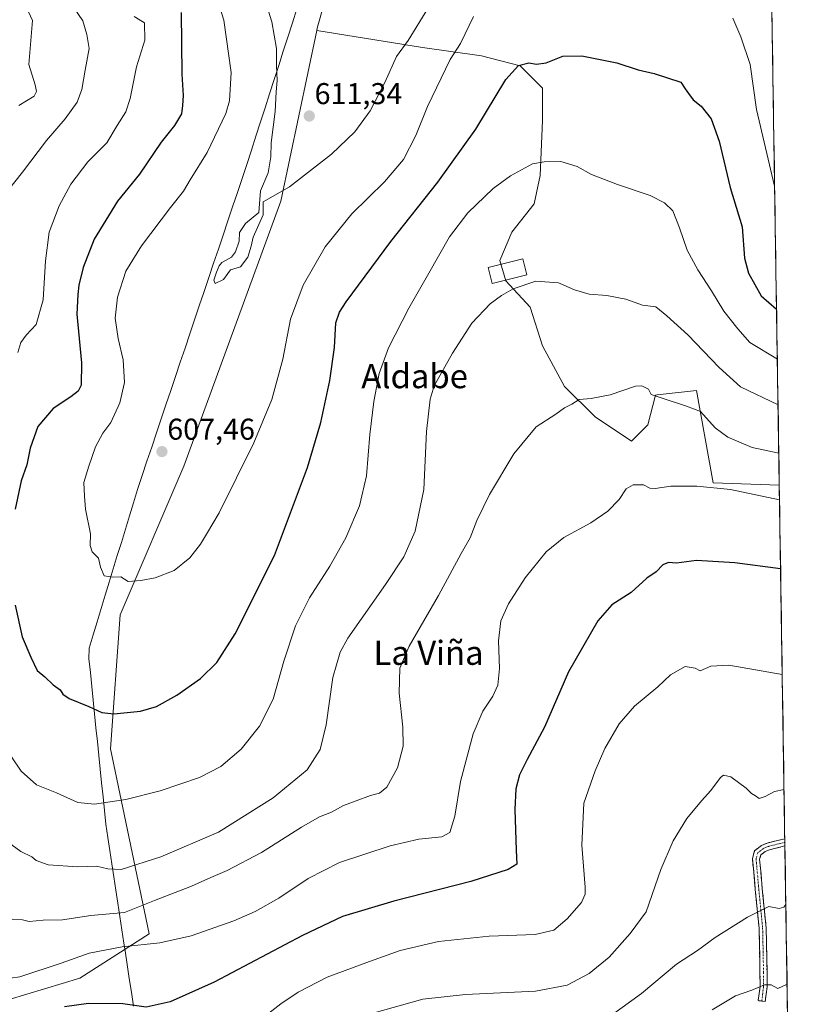
# Model space of a CAD drawing. Units: metres. Extents: x 603714 to 607160, y 4750035 to 4752401.
# Drawn here: x 606893 to 607158, y 4750862 to 4751189 of the extents above; entities that cross this region are included whole.
import ezdxf
from ezdxf.enums import TextEntityAlignment as Align

# ---------------------------------------------------------------- set-up
doc = ezdxf.new("R2010")
doc.units = ezdxf.units.M
doc.header["$MEASUREMENT"] = 0
doc.linetypes.add('TRAZO_Y_PUNTO', pattern=[1, 0.5, -0.25, 0, -0.25])
doc.linetypes.add('TRAZOSX2', pattern=[1.5, 1, -0.5])
for name, color, linetype, lineweight in [('Arbolado forestal CxS', 92, 'Continuous', 0), ('Camino', 19, 'TRAZOSX2', 0), ('Camino Cxs', 19, 'Continuous', 0), ('Camino eje', 19, 'TRAZO_Y_PUNTO', 0), ('Carátula', 7, 'Continuous', 5), ('Cultivos herbáceos CxS', 92, 'Continuous', 0), ('Curva de nivel maestra', 36, 'Continuous', 30), ('Curva de nivel normal', 36, 'Continuous', 0), ('Edificación', 1, 'Continuous', 13), ('Edificación Cxs', 1, 'Continuous', 13), ('Entidad de ámbito territorial', 19, 'Continuous', 0), ('Entidad de ámbito territorial CxS', 92, 'Continuous', 0), ('Municipio CxS', 142, 'Continuous', 0), ('Pastizal CxS', 92, 'Continuous', 0), ('Punto de cota en terreno', 7, 'Continuous', 0), ('Rótulo de punto de cota en terreno', 19, 'Continuous', 0), ('Texto cartográfico', 19, 'Continuous', 0)]:
    doc.layers.add(name, color=color, linetype=linetype, lineweight=lineweight)
doc.styles.add('Arial', font='txt', dxfattribs={"height": 0.2})

# ---------------------------------------------------------------- blocks, each defined once
blk = doc.blocks.new('*U150')
at = {"layer": 'Cultivos herbáceos CxS', "color": 92, "linetype": 'Continuous', "lineweight": 0}
blk.add_polyline3d([(606865.73, 4750856.54, 574.51), (606912.86, 4750870.72, 576.13), (606935.9, 4750885.44, 579.94), (606923.07, 4750946.88, 597.71), (606926.31, 4750991.47, 603.6), (606947.39, 4751040.93, 606.82), (606979.72, 4751128.99, 609.3), (606991.6, 4751185.67, 613.35), (607026.82, 4751180.02, 607.02), (607046.37, 4751177.32, 601.33), (607059.18, 4751173.95, 599.33), (607066.6, 4751166.53, 597.9), (607066.6, 4751155.74, 596.28), (607065.93, 4751137.54, 593.76), (607063.9, 4751128.1, 592.66), (607056.49, 4751118.66, 591.58), (607052.44, 4751109.22, 590.52), (607054.46, 4751102.47, 589.86), (607062.55, 4751093.71, 588.33), (607066.6, 4751080.89, 586.67), (607074.02, 4751067.41, 585.35), (607084.13, 4751057.29, 583.49), (607096.27, 4751049.2, 581.97), (607101.66, 4751054.59, 582.77), (607104.27, 4751064.51, 584.64), (607104.8, 4751064.57, 584.66), (607117.85, 4751066.06, 585.99), (607123.42, 4751035.31, 579.55), (607145.36, 4751034.57, 580.47), (607145.37, 4751034.57, 580.47), (607158.34, 4750203.75, 515.44)], dxfattribs=at)
blk = doc.blocks.new('*U153')
at = {"layer": 'Arbolado forestal CxS', "color": 92, "linetype": 'Continuous', "lineweight": 0}
blk.add_polyline3d([(607137.4, 4751545.64, 715.09), (607140.63, 4751338.65, 624.25), (607140.62, 4751338.65, 624.25), (607077.5, 4751314.38, 621.56), (607027.91, 4751314.33, 618.88), (607007.52, 4751242.05, 620.46), (606991.77, 4751186.45, 613.46), (606991.6, 4751185.67, 613.35), (606979.72, 4751128.99, 609.3), (606947.39, 4751040.93, 606.82), (606926.31, 4750991.47, 603.6), (606923.07, 4750946.88, 597.71), (606935.9, 4750885.44, 579.94), (606912.86, 4750870.72, 576.13), (606865.73, 4750856.54, 574.51), (606852.75, 4750873.22, 575.11), (606839.15, 4750871.03, 570.65), (606801.85, 4750861.97, 557.74), (606769.93, 4750868.9, 552.56), (606757.65, 4750850.44, 549.34)], dxfattribs=at)
blk = doc.blocks.new('*U172')
at = {"layer": 'Arbolado forestal CxS', "color": 92, "linetype": 'Continuous', "lineweight": 0}
for points in [[(607140.63, 4751338.65, 624.25), (607140.62, 4751338.65, 624.25), (607077.5, 4751314.38, 621.56), (607027.91, 4751314.33, 618.88), (607007.52, 4751242.05, 620.46), (606991.77, 4751186.45, 613.46), (606991.6, 4751185.67, 613.35)], [(607141.33, 4751293.49, 616.93), (607138.76, 4751292.63, 616.87), (607137.41, 4751283.87, 615.6), (607127.29, 4751273.75, 614.29), (607112.46, 4751259.59, 612.95), (607092.9, 4751258.92, 615.24), (607078.74, 4751254.2, 612.76), (607066.6, 4751252.17, 610.68), (607069.3, 4751245.43, 608.35), (607080.09, 4751237.34, 605.11), (607096.95, 4751237.34, 605.61), (607115.16, 4751246.1, 608.26), (607135.39, 4751252.17, 611.54), (607141.91, 4751256.61, 613.14)]]:
    blk.add_polyline3d(points, dxfattribs=at)
blk = doc.blocks.new('*U181')
at = {"layer": 'Pastizal CxS', "color": 92, "linetype": 'Continuous', "lineweight": 0}
for points in [[(607140.63, 4751338.65, 624.25), (607140.62, 4751338.65, 624.25), (607077.5, 4751314.38, 621.56), (607027.91, 4751314.33, 618.88), (607007.52, 4751242.05, 620.46), (606991.77, 4751186.45, 613.46), (606991.6, 4751185.67, 613.35)], [(607141.33, 4751293.49, 616.93), (607138.76, 4751292.63, 616.87), (607137.41, 4751283.87, 615.6), (607127.29, 4751273.75, 614.29), (607112.46, 4751259.59, 612.95), (607092.9, 4751258.92, 615.24), (607078.74, 4751254.2, 612.76), (607066.6, 4751252.17, 610.68), (607069.3, 4751245.43, 608.35), (607080.09, 4751237.34, 605.11), (607096.95, 4751237.34, 605.61), (607115.16, 4751246.1, 608.26), (607135.39, 4751252.17, 611.54), (607141.91, 4751256.61, 613.14)]]:
    blk.add_polyline3d(points, dxfattribs=at)
blk = doc.blocks.new('*U198')
at = {"layer": 'Curva de nivel normal', "color": 36, "linetype": 'Continuous', "lineweight": 0}
blk.add_polyline3d([(607089.96, 4750858.65, 560), (607099.6, 4750865.54, 560), (607111.2, 4750875.29, 560), (607118.18, 4750879.92, 560), (607124.07, 4750884.18, 560), (607134.75, 4750890.98, 560), (607141.91, 4750894.46, 560), (607145.28, 4750893.79, 560), (607146.88, 4750894.29, 560), (607147.55, 4750895.17, 560)], dxfattribs=at)
blk = doc.blocks.new('*U209')
at = {"layer": 'Curva de nivel normal', "color": 36, "linetype": 'Continuous', "lineweight": 0}
blk.add_polyline3d([(606886.54, 4750870.23, 580), (606892.87, 4750871.1, 580), (606906.65, 4750875.62, 580), (606915.97, 4750878.95, 580), (606926.97, 4750881.08, 580), (606939.4, 4750882.43, 580), (606949.85, 4750884.76, 580), (606964.1, 4750889.7, 580), (606971.15, 4750892.8, 580), (606978.98, 4750897.26, 580), (606988.76, 4750903.86, 580), (606999.23, 4750909.18, 580), (607016, 4750914.64, 580), (607025.54, 4750916.84, 580), (607033.15, 4750917.7, 580), (607035.86, 4750919.15, 580), (607037.48, 4750924.51, 580), (607039.4, 4750936.02, 580), (607043.66, 4750951.92, 580), (607046.8, 4750959.42, 580), (607050.1, 4750964.4, 580), (607051.84, 4750968.12, 580), (607052.36, 4750973.59, 580), (607052.01, 4750982.78, 580), (607052.76, 4750989.44, 580), (607055.33, 4750995.16, 580), (607060.89, 4751003.76, 580), (607067.85, 4751012.37, 580), (607073.75, 4751017.14, 580), (607082.76, 4751022.02, 580), (607088.4, 4751025.88, 580), (607092.18, 4751029.85, 580), (607094.51, 4751033.32, 580), (607096.84, 4751034.65, 580), (607100.18, 4751034.66, 580), (607102.32, 4751033.59, 580), (607104.1, 4751033.48, 580), (607109.36, 4751034.19, 580), (607117.95, 4751034.27, 580), (607129.12, 4751033.13, 580), (607145.45, 4751029.73, 580)], dxfattribs=at)
blk = doc.blocks.new('*U216')
at = {"layer": 'Curva de nivel normal', "color": 36, "linetype": 'Continuous', "lineweight": 0}
blk.add_polyline3d([(606959.68, 4750846.6, 570), (606979.65, 4750862.14, 570), (606985.39, 4750866.05, 570), (606995.06, 4750871.04, 570), (607009.19, 4750876.17, 570), (607019.3, 4750879.91, 570), (607032.06, 4750882.9, 570), (607048.91, 4750884.59, 570), (607064.23, 4750885.21, 570), (607070.41, 4750886.65, 570), (607074.82, 4750890.38, 570), (607079.64, 4750895.87, 570), (607080.87, 4750898.58, 570), (607080.86, 4750900.96, 570), (607079.75, 4750914.86, 570), (607080.35, 4750928.9, 570), (607084.14, 4750939.59, 570), (607087.36, 4750947.05, 570), (607092.14, 4750955.28, 570), (607097.2, 4750961.05, 570), (607105.04, 4750967.57, 570), (607109.16, 4750971.5, 570), (607114.05, 4750974.28, 570), (607117.35, 4750973.68, 570), (607119.05, 4750972.88, 570), (607122.59, 4750974.38, 570), (607128.62, 4750974.68, 570), (607146.35, 4750971.62, 570)], dxfattribs=at)
blk = doc.blocks.new('*U218')
at = {"layer": 'Curva de nivel normal', "color": 36, "linetype": 'Continuous', "lineweight": 0}
blk.add_polyline3d([(607028.56, 4751193.05, 610), (607022.04, 4751182.39, 610), (607018.12, 4751177.06, 610), (607014.28, 4751168.39, 610), (607009.32, 4751158.98, 610), (607004.3, 4751151.99, 610), (606996.53, 4751144.56, 610), (606982.53, 4751133.77, 610), (606973.81, 4751128.76, 610), (606973.81, 4751124.39, 610), (606970.46, 4751116.95, 610), (606969.8, 4751114.06, 610), (606968.75, 4751110.4, 610), (606966.32, 4751107.16, 610), (606962.94, 4751106.1, 610), (606960.58, 4751102.95, 610), (606957.87, 4751101.57, 610), (606957.4, 4751102.72, 610), (606958.3, 4751105.38, 610), (606959.15, 4751107.48, 610), (606960.03, 4751108.57, 610), (606961.52, 4751109.31, 610), (606963.32, 4751110.38, 610), (606964.65, 4751112.12, 610), (606965.87, 4751115.72, 610), (606965.88, 4751118.51, 610), (606967.89, 4751121.53, 610), (606972.41, 4751125.22, 610), (606972.86, 4751132.39, 610), (606975.46, 4751138.39, 610), (606976.36, 4751143.72, 610), (606976.47, 4751148.33, 610), (606977.78, 4751158.73, 610), (606978.12, 4751165.32, 610), (606978.46, 4751169.08, 610), (606978.23, 4751174.12, 610), (606978.26, 4751179.76, 610), (606976.65, 4751188.63, 610), (606974.87, 4751194.28, 610)], dxfattribs=at)
blk = doc.blocks.new('*U223')
at = {"layer": 'Curva de nivel normal', "color": 36, "linetype": 'Continuous', "lineweight": 0}
blk.add_polyline3d([(607146.95, 4750933.39, 565), (607143.75, 4750932.71, 565), (607140.68, 4750931.07, 565), (607138.68, 4750930.35, 565), (607137.44, 4750931.28, 565), (607136.17, 4750932.08, 565), (607134.31, 4750933.88, 565), (607129.28, 4750937.61, 565), (607126.85, 4750938.12, 565), (607125.85, 4750937.44, 565), (607122.66, 4750933.09, 565), (607119.47, 4750929.67, 565), (607114.64, 4750923.76, 565), (607110.04, 4750916.34, 565), (607105.96, 4750906.75, 565), (607101.06, 4750892.76, 565), (607095.82, 4750885.5, 565), (607088.82, 4750877.67, 565), (607082.18, 4750872.26, 565), (607074.85, 4750868.39, 565), (607064.32, 4750866.35, 565), (607041.1, 4750865.26, 565), (607026.88, 4750863.68, 565), (607009.91, 4750858.94, 565)], dxfattribs=at)
blk = doc.blocks.new('*U225')
at = {"layer": 'Curva de nivel normal', "color": 36, "linetype": 'Continuous', "lineweight": 0}
for points in [[(606956.48, 4751202.61, 605), (606960.73, 4751189.16, 605), (606963.12, 4751171.72, 605), (606962.56, 4751162.34, 605), (606961.41, 4751158.06, 605), (606955.21, 4751145.14, 605), (606949.49, 4751136.08, 605), (606947.33, 4751132.26, 605), (606942.95, 4751126.83, 605), (606933.36, 4751114.17, 605), (606928.2, 4751105.73, 605), (606925.33, 4751097.05, 605), (606924.65, 4751090.12, 605), (606925.58, 4751083.27, 605), (606927.31, 4751076.2, 605), (606927.75, 4751068.71, 605), (606926.21, 4751061.96, 605), (606923.19, 4751055.34, 605), (606920.53, 4751051.85, 605), (606918.08, 4751047.34, 605), (606915.89, 4751040.83, 605), (606914.2, 4751035.49, 605), (606914.38, 4751030.86, 605), (606914.7, 4751026.55, 605), (606916.4, 4751018.36, 605), (606916.25, 4751014.5, 605), (606916.95, 4751012.41, 605), (606919.08, 4751010.25, 605), (606919.74, 4751007.34, 605), (606920.96, 4751004.45, 605), (606923.85, 4751004, 605), (606926.45, 4751004.04, 605), (606928.98, 4751002.52, 605), (606933.12, 4751002.91, 605), (606937.94, 4751003.72, 605), (606944.21, 4751006.18, 605), (606949.41, 4751010.45, 605), (606952.99, 4751014.97, 605), (606954.94, 4751018.22, 605), (606959.22, 4751025.39, 605), (606970.65, 4751048.67, 605), (606976.72, 4751063.05, 605), (606980.32, 4751076.42, 605), (606982.9, 4751089.79, 605), (606987.07, 4751101.09, 605), (606994.46, 4751113.76, 605), (607003.24, 4751124.73, 605), (607014.16, 4751135.42, 605), (607020.47, 4751142.83, 605), (607024.54, 4751150.75, 605), (607028.39, 4751160.39, 605), (607035.93, 4751176.06, 605), (607039.44, 4751181.39, 605), (607043.72, 4751190.38, 605)], [(607129.92, 4751189.81, 605), (607132.6, 4751183.56, 605), (607135.73, 4751174.39, 605), (607137.82, 4751159.47, 605), (607143.82, 4751133.98, 605)]]:
    blk.add_polyline3d(points, dxfattribs=at)
blk = doc.blocks.new('*U229')
at = {"layer": 'Curva de nivel normal', "color": 36, "linetype": 'Continuous', "lineweight": 0}
blk.add_polyline3d([(607147.9604, 4750868.6943, 555), (607144.87, 4750867.23, 555), (607142.62, 4750868.5, 555), (607140.4, 4750868.44, 555), (607136.23, 4750866.74, 555), (607130.77, 4750864.78, 555), (607123.08, 4750860.17, 555)], dxfattribs=at)
blk = doc.blocks.new('*U230')
at = {"layer": 'Curva de nivel normal', "color": 36, "linetype": 'Continuous', "lineweight": 0}
for points in [[(607145.21, 4751045.15, 585), (607136.35, 4751047.07, 585), (607128.31, 4751050.53, 585), (607124.1, 4751053.66, 585), (607119.15, 4751059.04, 585), (607114.56, 4751060.78, 585), (607106.08, 4751063.64, 585), (607102.78, 4751064.67, 585), (607101.94, 4751066.49, 585), (607099.64, 4751067.54, 585), (607097.61, 4751067.43, 585), (607089.2, 4751064.6, 585), (607082.84, 4751063.35, 585), (607078.84, 4751062.99, 585), (607076.42, 4751061.49, 585), (607074.02, 4751060.22, 585), (607071.06, 4751058.11, 585), (607064.6, 4751053.9, 585), (607057.12, 4751045.02, 585), (607048.99, 4751031.42, 585), (607044.78, 4751022.82, 585), (607042.58, 4751017.05, 585), (607039.58, 4751011.85, 585), (607032.04, 4750997.84, 585), (607022.33, 4750981.06, 585), (607019.24, 4750973.74, 585), (607019, 4750965.47, 585), (607020.26, 4750954.14, 585), (607020.33, 4750947.76, 585), (607018.44, 4750940.55, 585), (607014.91, 4750934.21, 585), (607012.42, 4750932.13, 585), (607009.44, 4750931.42, 585), (607004.74, 4750929.64, 585), (607000.49, 4750928.12, 585), (606996.52, 4750925.9, 585), (606992.53, 4750924.31, 585), (606986.53, 4750920.9, 585), (606973.2, 4750912.48, 585), (606961.86, 4750906.5, 585), (606956.37, 4750904.18, 585), (606950.01, 4750901.24, 585), (606937.68, 4750896.46, 585), (606927.76, 4750892.55, 585), (606916.49, 4750891.47, 585), (606907.11, 4750890.08, 585), (606900.67, 4750889.92, 585), (606896.03, 4750889.54, 585), (606893.81, 4750890.03, 585), (606890.36, 4750890.24, 585)], [(606892.54, 4751160.76, 585), (606897.68, 4751163.82, 585), (606898.46, 4751165.39, 585), (606898.05, 4751167.6, 585), (606895.95, 4751174.39, 585), (606897.1, 4751189.08, 585), (606895.14, 4751193.34, 585), (606890.88, 4751197.42, 585)]]:
    blk.add_polyline3d(points, dxfattribs=at)
blk = doc.blocks.new('*U234')
at = {"layer": 'Curva de nivel maestra', "color": 36, "linetype": 'Continuous', "lineweight": 30}
for points in [[(606946.53, 4751191.71, 600), (606946.76, 4751171.2, 600), (606947.22, 4751164.06, 600), (606947.01, 4751160.76, 600), (606946.68, 4751158.05, 600), (606944.3, 4751154.14, 600), (606939.86, 4751148.63, 600), (606932.74, 4751137.9, 600), (606925.39, 4751128.93, 600), (606917.62, 4751116.34, 600), (606913.97, 4751106.88, 600), (606912.54, 4751101.04, 600), (606912.18, 4751097.98, 600), (606911.83, 4751091.38, 600), (606913.41, 4751075.2, 600), (606913.32, 4751067.83, 600), (606912.36, 4751065.77, 600), (606909.82, 4751063.96, 600), (606903.97, 4751060.07, 600), (606898.9, 4751054.07, 600), (606896.34, 4751046.89, 600), (606895.2, 4751041.36, 600), (606893.32, 4751036.02, 600), (606891.41, 4751026.55, 600)], [(606891.4, 4750994.66, 600), (606893.66, 4750984.2, 600), (606896.55, 4750977.44, 600), (606898.66, 4750972.93, 600), (606901.25, 4750970.8, 600), (606904.01, 4750968.21, 600), (606906.29, 4750966.49, 600), (606907.17, 4750965.04, 600), (606909.33, 4750963.61, 600), (606915.8, 4750961.04, 600), (606920.21, 4750958.97, 600), (606924.2, 4750958.57, 600), (606933.05, 4750959.48, 600), (606938.32, 4750960.94, 600), (606945.08, 4750964.74, 600), (606952.95, 4750970.26, 600), (606958.37, 4750975.62, 600), (606964.47, 4750985.16, 600), (606977.52, 4751011.22, 600), (606988.52, 4751040.4, 600), (606992.96, 4751055.4, 600), (606995.96, 4751069.4, 600), (606997.52, 4751080.29, 600), (606997.96, 4751088.51, 600), (606999.17, 4751092.1, 600), (607001.42, 4751095.47, 600), (607016.19, 4751115.56, 600), (607031.85, 4751135.24, 600), (607044.44, 4751152.93, 600), (607054.52, 4751169.36, 600), (607058.66, 4751174.09, 600), (607062.16, 4751174.95, 600), (607064.62, 4751174.51, 600), (607067.83, 4751174.96, 600), (607073.46, 4751177.22, 600), (607079.7, 4751177.23, 600), (607091.37, 4751174.92, 600), (607098.46, 4751172.67, 600), (607103.82, 4751171.37, 600), (607112.63, 4751168.51, 600), (607114.04, 4751166.26, 600), (607115.24, 4751164.79, 600), (607116.78, 4751162.66, 600), (607119.4, 4751160.55, 600), (607122.67, 4751156.3, 600), (607125.43, 4751148.86, 600), (607129.05, 4751133.51, 600), (607133, 4751120.39, 600), (607133.85, 4751110.06, 600), (607135.08, 4751105.07, 600), (607139.34, 4751097.48, 600), (607144.46, 4751093.04, 600)]]:
    blk.add_polyline3d(points, dxfattribs=at)
blk = doc.blocks.new('*U243')
at = {"layer": 'Curva de nivel maestra', "color": 36, "linetype": 'Continuous', "lineweight": 30}
blk.add_polyline3d([(607145.81, 4751006.77, 575), (607130.59, 4751008.8, 575), (607117.82, 4751009.56, 575), (607111.18, 4751008.6, 575), (607108.54, 4751008.88, 575), (607106.64, 4751008.05, 575), (607104.41, 4751005.79, 575), (607101.32, 4751003.62, 575), (607096.08, 4750998.89, 575), (607089.68, 4750994.78, 575), (607085.08, 4750989.42, 575), (607075.34, 4750972.47, 575), (607067.35, 4750954.1, 575), (607061.58, 4750943.42, 575), (607059.06, 4750938.28, 575), (607057.8, 4750933.63, 575), (607057.42, 4750926.77, 575), (607057.88, 4750913.21, 575), (607058.1, 4750908.54, 575), (607055.19, 4750906.75, 575), (607042.85, 4750902.79, 575), (607017.19, 4750896.28, 575), (607000.2, 4750891.16, 575), (606986.86, 4750884.9, 575), (606957.53, 4750869.38, 575), (606942.86, 4750862.79, 575), (606934.86, 4750861.01, 575), (606927.18, 4750862.2, 575), (606915.77, 4750862.22, 575), (606907.74, 4750861.14, 575)], dxfattribs=at)
blk = doc.blocks.new('5PATER')
at = {"layer": 'Carátula', "linetype": 'Continuous', "lineweight": 5}
h = blk.add_hatch(color=250, dxfattribs=at)
edge = h.paths.add_edge_path()
edge.add_ellipse((0, 0.01), major_axis=(-1.33, -1.34), ratio=0.999422, start_angle=0, end_angle=360)

msp = doc.modelspace()

# ---------------------------------------------------------------- linework, layer by layer
at = {"layer": 'Arbolado forestal CxS', "color": 92, "linetype": 'Continuous', "lineweight": 0}
msp.add_polyline3d([(606991.6, 4751185.67, 613.35), (606979.72, 4751128.99, 609.3), (606947.39, 4751040.93, 606.82), (606926.31, 4750991.47, 603.6), (606923.07, 4750946.88, 597.71), (606935.9, 4750885.44, 579.94), (606912.86, 4750870.72, 576.13), (606865.73, 4750856.54, 574.51), (606852.75, 4750873.22, 575.11), (606839.15, 4750871.03, 570.65), (606801.85, 4750861.97, 557.74), (606769.93, 4750868.9, 552.56), (606757.65, 4750850.44, 549.34)], dxfattribs=at)
at = {"layer": 'Camino', "color": 19, "linetype": 'TRAZOSX2', "lineweight": 0}
for points in [[(607139.55, 4750863.07), (607138.38, 4750863.21), (607138.97, 4750867.94), (607138.95, 4750872.57), (607138.65, 4750887.28), (607137.39, 4750900.11), (607136.46, 4750910.41), (607137.14, 4750913.03), (607139.49, 4750914.8), (607141.38, 4750915.61), (607147.21, 4750917.05)], [(607147.21, 4750917.05), (607147.22, 4750915.84)], [(607147.24, 4750914.64), (607142.13, 4750913.37), (607140.67, 4750912.75), (607139.21, 4750911.65), (607138.84, 4750910.22), (607139.73, 4750900.33), (607141, 4750887.42), (607141.3, 4750872.6), (607141.32, 4750867.8), (607140.71, 4750862.92), (607139.55, 4750863.07)], [(607147.22, 4750915.84), (607147.24, 4750914.64)]]:
    msp.add_lwpolyline(points, dxfattribs=at)
at = {"layer": 'Camino Cxs', "color": 19, "linetype": 'Continuous', "lineweight": 0}
msp.add_polyline3d([(607147.24, 4750914.64, 562.22), (607144.69, 4750914.01, 562.25), (607142.13, 4750913.37, 562.16), (607140.67, 4750912.75, 562.1), (607139.21, 4750911.65, 562.04), (607138.84, 4750910.22, 561.88), (607139.29, 4750905.28, 561.22), (607139.73, 4750900.33, 560.6), (607140.15, 4750896.03, 560.08), (607140.58, 4750891.72, 559.49), (607141, 4750887.42, 558.76), (607141.1, 4750882.48, 557.8), (607141.2, 4750877.54, 556.76), (607141.3, 4750872.6, 555.66), (607141.32, 4750867.8, 554.63), (607140.71, 4750862.92, 553.67), (607138.38, 4750863.21, 553.86), (607138.97, 4750867.94, 554.87), (607138.95, 4750872.57, 555.88), (607138.85, 4750877.47, 556.95), (607138.75, 4750882.38, 557.96), (607138.65, 4750887.28, 558.9), (607138.23, 4750891.56, 559.64), (607137.81, 4750895.83, 560.24), (607137.39, 4750900.11, 560.76), (607137.08, 4750903.54, 561.17), (607136.77, 4750906.98, 561.64), (607136.46, 4750910.41, 562.08), (607137.14, 4750913.03, 562.33), (607139.49, 4750914.8, 562.36), (607141.38, 4750915.61, 562.32), (607144.3, 4750916.33, 562.33), (607147.21, 4750917.05, 562.29), (607147.24, 4750914.64, 562.22)], close=True, dxfattribs=at)
at = {"layer": 'Camino eje', "color": 19, "linetype": 'TRAZO_Y_PUNTO', "lineweight": 0}
msp.add_lwpolyline([(607147.22, 4750915.84), (607141.76, 4750914.49), (607141.03, 4750914.18), (607140.08, 4750913.78), (607138.18, 4750912.34), (607137.65, 4750910.32), (607138.56, 4750900.22), (607139.83, 4750887.35), (607140.13, 4750872.59), (607140.15, 4750867.87), (607139.55, 4750863.07)], dxfattribs=at)
at = {"layer": 'Cultivos herbáceos CxS', "color": 92, "linetype": 'Continuous', "lineweight": 0}
for points in [[(606991.6, 4751185.67, 613.35), (606979.72, 4751128.99, 609.3), (606947.39, 4751040.93, 606.82), (606926.31, 4750991.47, 603.6), (606923.07, 4750946.88, 597.71), (606935.9, 4750885.44, 579.94), (606912.86, 4750870.72, 576.13), (606865.73, 4750856.54, 574.51), (606852.75, 4750873.22, 575.11), (606839.15, 4750871.03, 570.65), (606801.85, 4750861.97, 557.74), (606769.93, 4750868.9, 552.56), (606757.65, 4750850.44, 549.34)], [(606991.6, 4751185.67, 613.35), (607026.82, 4751180.02, 607.02), (607046.37, 4751177.32, 601.33), (607059.18, 4751173.95, 599.33), (607066.6, 4751166.53, 597.9), (607066.6, 4751155.74, 596.28), (607065.93, 4751137.54, 593.76), (607063.9, 4751128.1, 592.66), (607056.49, 4751118.66, 591.58), (607052.44, 4751109.22, 590.52), (607054.46, 4751102.47, 589.86), (607062.55, 4751093.71, 588.33), (607066.6, 4751080.89, 586.67), (607074.02, 4751067.41, 585.35), (607084.13, 4751057.29, 583.49), (607096.27, 4751049.2, 581.97), (607101.66, 4751054.59, 582.77), (607104.27, 4751064.51, 584.64), (607104.8, 4751064.57, 584.66), (607117.85, 4751066.06, 585.99), (607123.42, 4751035.31, 579.55), (607145.36, 4751034.57, 580.47), (607145.37, 4751034.57, 580.47)], [(607145.37, 4751034.57, 580.47), (607158.34, 4750203.75, 515.44)]]:
    msp.add_polyline3d(points, dxfattribs=at)
at = {"layer": 'Curva de nivel normal', "color": 36, "linetype": 'Continuous', "lineweight": 0}
for points in [[(606890.61, 4751227.45, 590), (606893.34, 4751218.72, 590), (606895.17, 4751214.22, 590), (606896.98, 4751210.38, 590), (606901.6, 4751206.38, 590), (606903.59, 4751202.51, 590), (606905.73, 4751199.09, 590), (606909.74, 4751194.91, 590), (606913.86, 4751188.96, 590), (606915.17, 4751184.4, 590), (606916, 4751179.72, 590), (606914.66, 4751172.57, 590), (606913.57, 4751166.11, 590), (606911.94, 4751161.84, 590), (606907.97, 4751156.37, 590), (606901.8, 4751149.12, 590), (606893.79, 4751138.66, 590), (606889.15, 4751132.79, 590)], [(606930.88, 4751190.35, 595), (606934.4, 4751188.24, 595), (606934.51, 4751182.54, 595), (606931.69, 4751173.62, 595), (606929.57, 4751163.06, 595), (606928.12, 4751158.65, 595), (606925.31, 4751154.17, 595), (606921.8, 4751148.39, 595), (606915.55, 4751142.06, 595), (606909.85, 4751134.64, 595), (606905.99, 4751127.41, 595), (606902.71, 4751118.65, 595), (606901.44, 4751109.15, 595), (606900.69, 4751096.22, 595), (606898.3, 4751088, 595), (606894.98, 4751084.41, 595), (606893.24, 4751082.04, 595), (606892.26, 4751078.66, 595)], [(606890.18, 4750944.25, 595), (606893.32, 4750939.52, 595), (606898.46, 4750934.92, 595), (606905.15, 4750932.28, 595), (606912.22, 4750929.1, 595), (606917.78, 4750928.51, 595), (606928.16, 4750930.12, 595), (606939.53, 4750932.96, 595), (606952.67, 4750937.36, 595), (606959.78, 4750940.99, 595), (606966.52, 4750946.75, 595), (606972.57, 4750954.42, 595), (606977.16, 4750963.42, 595), (606980.67, 4750976.08, 595), (606984.51, 4750987.75, 595), (606989.19, 4750997.08, 595), (606995.96, 4751007.64, 595), (607001.23, 4751017.05, 595), (607005.81, 4751027.72, 595), (607008.17, 4751037.64, 595), (607009.29, 4751051.38, 595), (607010.56, 4751062.37, 595), (607012.4, 4751071.67, 595), (607015.48, 4751080.2, 595), (607022.17, 4751093.44, 595), (607028.92, 4751105.06, 595), (607035.69, 4751117.06, 595), (607041.8, 4751125.06, 595), (607050.3, 4751133.15, 595), (607056.06, 4751137.44, 595), (607063.28, 4751141.4, 595), (607067.24, 4751142, 595), (607072.74, 4751142.21, 595), (607078.23, 4751140.54, 595), (607082.95, 4751137.84, 595), (607091.6, 4751134.48, 595), (607102.49, 4751130.82, 595), (607107.18, 4751128.46, 595), (607110.01, 4751125.79, 595), (607112.15, 4751120.1, 595), (607114.77, 4751112.63, 595), (607118.26, 4751106.18, 595), (607122.87, 4751099.17, 595), (607126.95, 4751092.45, 595), (607131.6, 4751086.48, 595), (607135.56, 4751081.95, 595), (607144.72, 4751076.48, 595)], [(606886.7, 4750917.58, 590), (606893.23, 4750912.78, 590), (606896.85, 4750911.06, 590), (606898.31, 4750909.83, 590), (606902.28, 4750908.39, 590), (606912.18, 4750907.66, 590), (606918.37, 4750907.88, 590), (606922.21, 4750907.05, 590), (606926.59, 4750906.79, 590), (606939.82, 4750910.98, 590), (606958.97, 4750919.23, 590), (606977.16, 4750930.66, 590), (606988.39, 4750939.97, 590), (606992.71, 4750946.74, 590), (606994.73, 4750954.88, 590), (606997, 4750970.59, 590), (606999.39, 4750979.02, 590), (607001.95, 4750983.73, 590), (607014.47, 4751001.57, 590), (607020.53, 4751010.74, 590), (607024.32, 4751019.28, 590), (607027.2, 4751033.11, 590), (607028.05, 4751052.4, 590), (607029.32, 4751063.18, 590), (607030.61, 4751067.6, 590), (607036.75, 4751078.4, 590), (607043.19, 4751088.4, 590), (607049.31, 4751094.82, 590), (607053, 4751097.56, 590), (607056.95, 4751099.78, 590), (607064.45, 4751102.33, 590), (607071.92, 4751101.8, 590), (607077.26, 4751099.48, 590), (607082.12, 4751098.01, 590), (607087.99, 4751097.58, 590), (607094.32, 4751096.34, 590), (607099.85, 4751094.44, 590), (607104.33, 4751093.88, 590), (607108.01, 4751090.9, 590), (607114.98, 4751084.54, 590), (607125.37, 4751073.7, 590), (607132.5, 4751067.25, 590), (607144.96, 4751061.23, 590)]]:
    msp.add_polyline3d(points, dxfattribs=at)
at = {"layer": 'Edificación', "color": 1, "linetype": 'Continuous', "lineweight": 13}
msp.add_polyline3d([(607061.46, 4751104.49, 590.14), (607049.95, 4751101.58, 590.49), (607048.6, 4751106.92, 591.07), (607060.12, 4751109.83, 590.63), (607061.46, 4751104.49, 590.14)], dxfattribs=at)
at = {"layer": 'Edificación Cxs', "color": 1, "linetype": 'Continuous', "lineweight": 13}
msp.add_polyline3d([(607061.46, 4751104.49, 590.14), (607049.95, 4751101.58, 590.49), (607048.6, 4751106.92, 591.07), (607060.12, 4751109.83, 590.63), (607061.46, 4751104.49, 590.14)], close=True, dxfattribs=at)
at = {"layer": 'Entidad de ámbito territorial', "color": 19, "linetype": 'Continuous', "lineweight": 0}
msp.add_polyline3d([(606985.02, 4751192.9, 612.7), (606983.51, 4751188.2, 611.9), (606982, 4751183.5, 611.13), (606980.49, 4751178.8, 610.71), (606978.97, 4751174.1, 610.04), (606977.46, 4751169.4, 609.55), (606975.95, 4751164.7, 609.22), (606974.44, 4751160.01, 608.92), (606972.93, 4751155.31, 608.76), (606971.41, 4751150.61, 608.58), (606969.9, 4751145.91, 608.25), (606968.39, 4751141.21, 607.98), (606966.81, 4751136.51, 608.21), (606965.23, 4751131.81, 608.67), (606963.64, 4751127.11, 608.95), (606962.06, 4751122.41, 609.17), (606960.48, 4751117.71, 609.48), (606958.9, 4751113.02, 609.66), (606957.32, 4751108.32, 609.82), (606955.74, 4751103.62, 609.81), (606954.15, 4751098.92, 609.76), (606952.57, 4751094.22, 609.56), (606950.99, 4751089.52, 609.34), (606949.41, 4751084.82, 609.04), (606947.83, 4751080.12, 608.74), (606946.25, 4751075.42, 608.57), (606944.66, 4751070.72, 608.37), (606943.08, 4751066.02, 608.07), (606941.5, 4751061.32, 607.96), (606939.92, 4751056.63, 607.67), (606938.34, 4751051.93, 607.52), (606936.76, 4751047.23, 607.34), (606935.17, 4751042.53, 607.38), (606933.59, 4751037.83, 607.34), (606932.01, 4751033.13, 607.26), (606930.67, 4751028.73, 606.91), (606929.33, 4751024.34, 606.52), (606928, 4751019.95, 606.24), (606926.66, 4751015.55, 605.8), (606925.32, 4751011.15, 605.34), (606923.98, 4751006.76, 605.05), (606922.64, 4751002.37, 604.8), (606921.3, 4750997.97, 604.1), (606919.96, 4750993.57, 603.74), (606918.63, 4750989.18, 603.43), (606917.29, 4750984.79, 602.97), (606915.95, 4750980.39, 602.4), (606915.89, 4750976.84, 602.09), (606916.36, 4750972.26, 601.67), (606916.83, 4750967.67, 600.98), (606917.29, 4750963.09, 600.37), (606917.76, 4750958.5, 599.74), (606918.23, 4750953.91, 599.01), (606918.7, 4750949.33, 598.53), (606919.16, 4750944.74, 597.87), (606919.63, 4750940.16, 597.24), (606920.1, 4750935.57, 596.5), (606920.57, 4750930.99, 595.61), (606921.03, 4750926.4, 594.48), (606921.5, 4750921.82, 593.27), (606922.17, 4750917.44, 592.37), (606922.83, 4750913.07, 591.55), (606923.5, 4750908.69, 590.33), (606924.16, 4750904.32, 589.33), (606924.83, 4750899.94, 588.02), (606925.49, 4750895.57, 586.31), (606926.16, 4750891.19, 584.24), (606926.83, 4750886.77, 582.33), (606927.5, 4750882.35, 580.53), (606927.89, 4750879.76, 579.28), (606928.59, 4750875.17, 578.14), (606929.29, 4750870.57, 577.16), (606929.98, 4750865.98, 575.91), (606930.68, 4750861.39, 574.64)], dxfattribs=at)
at = {"layer": 'Entidad de ámbito territorial CxS', "color": 92, "linetype": 'Continuous', "lineweight": 0}
msp.add_polyline3d([(606985.02, 4751192.9, 612.7), (606983.51, 4751188.2, 611.9), (606982, 4751183.5, 611.13), (606980.49, 4751178.8, 610.71), (606978.97, 4751174.1, 610.04), (606977.46, 4751169.4, 609.55), (606975.95, 4751164.7, 609.22), (606974.44, 4751160.01, 608.92), (606972.93, 4751155.31, 608.76), (606971.41, 4751150.61, 608.58), (606969.9, 4751145.91, 608.25), (606968.39, 4751141.21, 607.98), (606966.81, 4751136.51, 608.21), (606965.23, 4751131.81, 608.67), (606963.64, 4751127.11, 608.95), (606962.06, 4751122.41, 609.17), (606960.48, 4751117.71, 609.48), (606958.9, 4751113.02, 609.66), (606957.32, 4751108.32, 609.82), (606955.74, 4751103.62, 609.81), (606954.15, 4751098.92, 609.76), (606952.57, 4751094.22, 609.56), (606950.99, 4751089.52, 609.34), (606949.41, 4751084.82, 609.04), (606947.83, 4751080.12, 608.74), (606946.25, 4751075.42, 608.57), (606944.66, 4751070.72, 608.37), (606943.08, 4751066.02, 608.07), (606941.5, 4751061.32, 607.96), (606939.92, 4751056.63, 607.67), (606938.34, 4751051.93, 607.52), (606936.76, 4751047.23, 607.34), (606935.17, 4751042.53, 607.38), (606933.59, 4751037.83, 607.34), (606932.01, 4751033.13, 607.26), (606930.67, 4751028.73, 606.91), (606929.33, 4751024.34, 606.52), (606928, 4751019.95, 606.24), (606926.66, 4751015.55, 605.8), (606925.32, 4751011.15, 605.34), (606923.98, 4751006.76, 605.05), (606922.64, 4751002.37, 604.8), (606921.3, 4750997.97, 604.1), (606919.96, 4750993.57, 603.74), (606918.63, 4750989.18, 603.43), (606917.29, 4750984.79, 602.97), (606915.95, 4750980.39, 602.4), (606915.89, 4750976.84, 602.09), (606916.36, 4750972.26, 601.67), (606916.83, 4750967.67, 600.98), (606917.29, 4750963.09, 600.37), (606917.76, 4750958.5, 599.74), (606918.23, 4750953.91, 599.01), (606918.7, 4750949.33, 598.53), (606919.16, 4750944.74, 597.87), (606919.63, 4750940.16, 597.24), (606920.1, 4750935.57, 596.5), (606920.57, 4750930.99, 595.61), (606921.03, 4750926.4, 594.48), (606921.5, 4750921.82, 593.27), (606922.17, 4750917.44, 592.37), (606922.83, 4750913.07, 591.55), (606923.5, 4750908.69, 590.33), (606924.16, 4750904.32, 589.33), (606924.83, 4750899.94, 588.02), (606925.49, 4750895.57, 586.31), (606926.16, 4750891.19, 584.24), (606926.83, 4750886.77, 582.33), (606927.5, 4750882.35, 580.53), (606927.89, 4750879.76, 579.28), (606928.59, 4750875.17, 578.14), (606929.29, 4750870.57, 577.16), (606929.98, 4750865.98, 575.91), (606930.68, 4750861.39, 574.64)], dxfattribs=at)
at = {"layer": 'Municipio CxS', "color": 142, "linetype": 'Continuous', "lineweight": 0}
msp.add_polyline3d([(607142.95, 4751189.93, 609.2), (607143.03, 4751184.94, 608.55), (607143.1, 4751179.96, 607.8), (607143.18, 4751174.97, 607.05), (607143.26, 4751169.98, 606.71), (607143.34, 4751164.99, 606.84), (607143.41, 4751160, 606.87), (607143.49, 4751155.02, 606.68), (607143.57, 4751150.03, 606.38), (607143.65, 4751145.04, 605.94), (607143.73, 4751140.05, 605.47), (607143.8, 4751135.06, 604.98), (607143.88, 4751130.07, 604.48), (607143.96, 4751125.09, 604.04), (607144.04, 4751120.1, 603.71), (607144.12, 4751115.11, 603.49), (607144.19, 4751110.12, 603.21), (607144.27, 4751105.13, 602.57), (607144.35, 4751100.14, 601.6), (607144.43, 4751095.16, 600.28), (607144.5, 4751090.17, 598.89), (607144.58, 4751085.18, 597.5), (607144.66, 4751080.19, 595.87), (607144.74, 4751075.2, 594.21), (607144.82, 4751070.22, 592.57), (607144.89, 4751065.23, 590.96), (607144.97, 4751060.24, 589.37), (607145.05, 4751055.25, 587.87), (607145.13, 4751050.26, 586.42), (607145.21, 4751045.27, 584.87), (607145.28, 4751040.29, 583.08), (607145.36, 4751035.3, 581.34), (607145.44, 4751030.31, 580.02), (607145.52, 4751025.32, 578.95), (607145.59, 4751020.33, 577.78), (607145.67, 4751015.34, 576.61), (607145.75, 4751010.36, 575.52), (607145.83, 4751005.37, 574.65), (607145.91, 4751000.38, 573.87), (607145.98, 4750995.39, 573.07), (607146.06, 4750990.4, 572.35), (607146.14, 4750985.41, 571.65), (607146.22, 4750980.43, 570.96), (607146.29, 4750975.44, 570.33), (607146.37, 4750970.45, 569.74), (607146.45, 4750965.46, 569.14), (607146.53, 4750960.47, 568.52), (607146.61, 4750955.49, 567.81), (607146.68, 4750950.5, 567.08), (607146.76, 4750945.51, 566.39), (607146.84, 4750940.52, 565.76), (607146.92, 4750935.53, 565.15), (607147, 4750930.54, 564.43), (607147.07, 4750925.56, 563.65), (607147.15, 4750920.57, 562.74), (607147.23, 4750915.58, 562.25), (607147.31, 4750910.59, 562.05), (607147.38, 4750905.6, 561.62), (607147.46, 4750900.61, 560.92), (607147.54, 4750895.63, 559.94), (607147.62, 4750890.64, 559.12), (607147.7, 4750885.65, 558.28), (607147.77, 4750880.66, 557.27), (607147.85, 4750875.67, 556.4), (607147.93, 4750870.69, 555.72), (607148.01, 4750865.7, 554.58), (607148.08, 4750860.71, 553.26)], dxfattribs=at)
at = {"layer": 'Pastizal CxS', "color": 92, "linetype": 'Continuous', "lineweight": 0}
for points in [[(607141.91, 4751256.61, 613.14), (607145.37, 4751034.57, 580.47), (607145.37, 4751034.57, 580.47), (607145.36, 4751034.57, 580.47), (607123.42, 4751035.31, 579.55), (607117.85, 4751066.06, 585.99), (607104.8, 4751064.57, 584.66), (607104.27, 4751064.51, 584.64), (607101.66, 4751054.59, 582.77), (607096.27, 4751049.2, 581.97), (607084.13, 4751057.29, 583.49), (607074.02, 4751067.41, 585.35), (607066.6, 4751080.89, 586.67), (607062.55, 4751093.71, 588.33), (607054.46, 4751102.47, 589.86), (607052.44, 4751109.22, 590.52), (607056.49, 4751118.66, 591.58), (607063.9, 4751128.1, 592.66), (607065.93, 4751137.54, 593.76), (607066.6, 4751155.74, 596.28), (607066.6, 4751166.53, 597.9), (607059.18, 4751173.95, 599.33), (607046.37, 4751177.32, 601.33), (607026.82, 4751180.02, 607.02), (606991.6, 4751185.67, 613.35), (606991.77, 4751186.45, 613.46), (607007.52, 4751242.05, 620.46)], [(607141.91, 4751256.61, 613.14), (607145.37, 4751034.57, 580.47)], [(606991.6, 4751185.67, 613.35), (607026.82, 4751180.02, 607.02), (607046.37, 4751177.32, 601.33), (607059.18, 4751173.95, 599.33), (607066.6, 4751166.53, 597.9), (607066.6, 4751155.74, 596.28), (607065.93, 4751137.54, 593.76), (607063.9, 4751128.1, 592.66), (607056.49, 4751118.66, 591.58), (607052.44, 4751109.22, 590.52), (607054.46, 4751102.47, 589.86), (607062.55, 4751093.71, 588.33), (607066.6, 4751080.89, 586.67), (607074.02, 4751067.41, 585.35), (607084.13, 4751057.29, 583.49), (607096.27, 4751049.2, 581.97), (607101.66, 4751054.59, 582.77), (607104.27, 4751064.51, 584.64), (607104.8, 4751064.57, 584.66), (607117.85, 4751066.06, 585.99), (607123.42, 4751035.31, 579.55), (607145.36, 4751034.57, 580.47), (607145.37, 4751034.57, 580.47)]]:
    msp.add_polyline3d(points, dxfattribs=at)

# ---------------------------------------------------------------- block references
at = {"layer": 'Arbolado forestal CxS', "color": 92, "linetype": 'Continuous', "lineweight": 0}
for name in ['*U153', '*U172']:
    msp.add_blockref(name, (0, 0), dxfattribs=at)
at = {"layer": 'Cultivos herbáceos CxS', "color": 92, "linetype": 'Continuous', "lineweight": 0}
msp.add_blockref('*U150', (0, 0), dxfattribs=at)
at = {"layer": 'Curva de nivel maestra', "color": 36, "linetype": 'Continuous', "lineweight": 30}
for name in ['*U234', '*U243']:
    msp.add_blockref(name, (0, 0), dxfattribs=at)
at = {"layer": 'Curva de nivel normal', "color": 36, "linetype": 'Continuous', "lineweight": 0}
for name in ['*U218', '*U225', '*U230', '*U209', '*U223', '*U229', '*U216', '*U198']:
    msp.add_blockref(name, (0, 0), dxfattribs=at)
at = {"layer": 'Pastizal CxS', "color": 92, "linetype": 'Continuous', "lineweight": 0}
msp.add_blockref('*U181', (0, 0), dxfattribs=at)
at = {"layer": 'Punto de cota en terreno', "linetype": 'Continuous', "lineweight": 0}
for p in [(606989.13, 4751157.27, 611.34), (606940.15, 4751045.72, 607.46)]:
    msp.add_blockref('5PATER', p, dxfattribs=at)

# ---------------------------------------------------------------- texts
at = {"layer": 'Rótulo de punto de cota en terreno', "color": 19, "linetype": 'Continuous', "lineweight": 0, "style": 'Arial'}
for s, p in [('611,34', (606990.89, 4751159.03)), ('607,46', (606941.91, 4751047.48))]:
    msp.add_text(s, height=7, dxfattribs=at).set_placement(p, align=Align.BOTTOM_LEFT)
at = {"layer": 'Texto cartográfico', "color": 19, "linetype": 'Continuous', "lineweight": 0, "style": 'Arial'}
for s, p in [('Aldabe', (607024.14, 4751070.8)), ('La Viña', (607028.78, 4750978.83))]:
    msp.add_text(s, height=8, dxfattribs=at).set_placement(p, align=Align.MIDDLE_CENTER)

doc.saveas('drawing.dxf')
